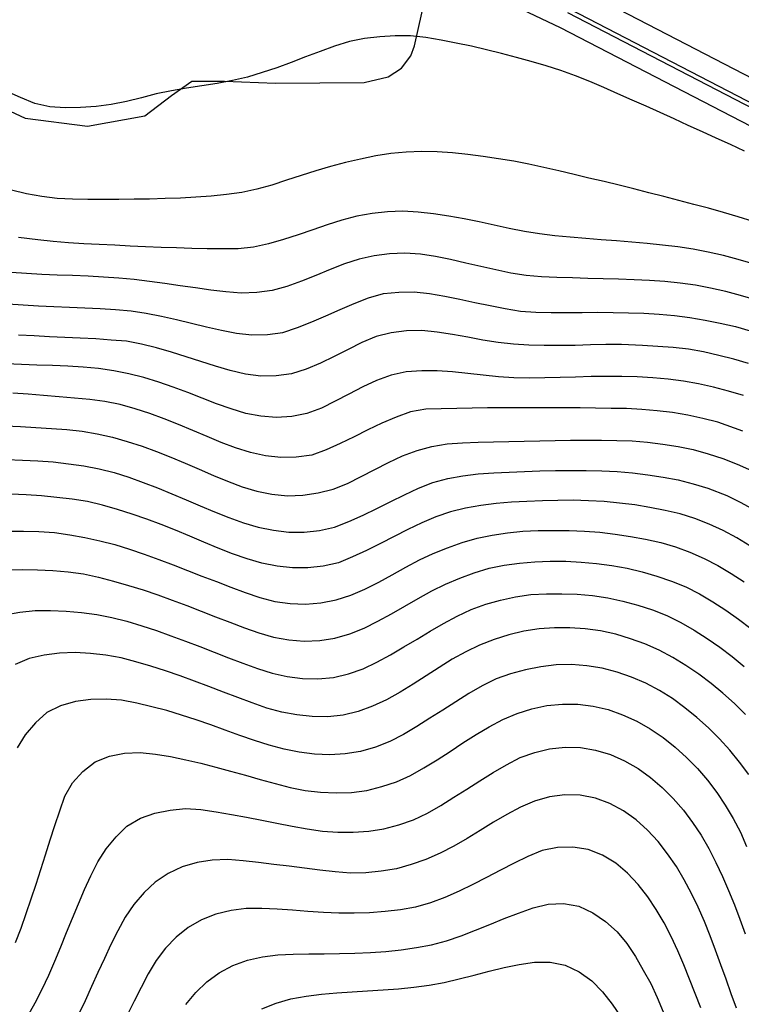
# Model space of a CAD drawing. Units: millimetres. Extents: x 197464 to 204533, y 496755 to 502633.
# Drawn here: x 199505 to 199635, y 498360 to 498538 of the extents above; entities that cross this region are included whole.
import ezdxf

# ---------------------------------------------------------------- set-up
doc = ezdxf.new("R2010")
doc.units = ezdxf.units.MM
for name, color, linetype, true_color in [('2211', 7, 'Continuous', 0xffffff), ('2212', 7, 'Continuous', 0xffffff), ('3117', 7, 'Continuous', 0xffffff), ('5111', 7, 'Continuous', 0xffffff), ('7111', 7, 'Continuous', 0xffffff), ('7114', 7, 'Continuous', 0xffffff)]:
    doc.layers.add(name, color=color, linetype=linetype, true_color=true_color)

msp = doc.modelspace()

# ---------------------------------------------------------------- linework, layer by layer
at = {"layer": '2211', "color": 8}
msp.add_lwpolyline([(198713.994645, 498863.230008), (198717.676427, 498862.029898), (198724.148356, 498861.611177), (198730.117645, 498861.611079), (198739.175641, 498861.849253), (198743.921354, 498861.42853), (198751.777484, 498860.119325), (198767.654064, 498856.434196), (198791.109216, 498848.825335), (198860.737599, 498823.490904), (198950.102527, 498794.111102), (198987.969827, 498781.490639), (199035.462971, 498769.386277), (199092.341327, 498759.498279), (199150.844479, 498750.723684), (199226.528026, 498730.887174), (199275.927695, 498710.957587), (199435.503526, 498622.730409), (199541.844741, 498569.169158), (199604.339065, 498539.529422), (199673.386933, 498503.771375), (199677.227711, 498501.289446), (199691.094888, 498489.078036)], dxfattribs=at)
at = {"layer": '2212', "color": 8}
msp.add_lwpolyline([(199691.02612, 498488.056575), (199690.814086, 498493.00973), (199687.569534, 498497.704914), (199680.069875, 498504.309099), (199675.720179, 498507.119893), (199606.384196, 498543.027147), (199543.864649, 498572.678846), (199437.661112, 498626.170753), (199277.904694, 498714.497775), (199227.932642, 498734.658282), (199151.686049, 498754.642364), (199092.976262, 498763.447951), (199036.343825, 498773.293198), (198989.210068, 498785.305965)], dxfattribs=at)
at = {"layer": '3117', "color": 8}
for points in [[(199540.197425, 498565.799662), (199602.672664, 498536.168977), (199671.502533, 498500.523826), (199674.958243, 498498.29073), (199688.506013, 498486.360589), (199717.532974, 498448.99352), (199741.562455, 498426.010199), (199767.955525, 498406.317357), (199783.676452, 498392.416951), (199789.195525, 498387.537001), (199789.557711, 498387.216757), (199792.990131, 498385.088445), (199801.142282, 498381.047296), (199810.22748, 498377.495288), (199828.77786, 498371.119594), (199866.693525, 498352.164994), (199896.72138, 498334.87023), (199931.182061, 498315.283316)], [(199604.00567, 498538.8571), (199673.009922, 498503.12164), (199676.77366, 498500.689495), (199690.701356, 498488.424793), (199719.766459, 498451.008623), (199743.503526, 498428.304985), (199769.849423, 498408.64734), (199785.663664, 498394.664426), (199791.182736, 498389.784476), (199791.354586, 498389.632527), (199794.450099, 498387.713119), (199802.357017, 498383.793536), (199811.261678, 498380.312111), (199829.941251, 498373.892014), (199868.114142, 498354.808823), (199898.21126, 498337.474166), (199931.182118, 498318.734044)]]:
    msp.add_lwpolyline(points, dxfattribs=at)
at = {"layer": '5111', "color": 0}
msp.add_lwpolyline([(199336.544246, 498548.199513), (199368.485997, 498536.842761), (199385.859922, 498530.900181), (199403.691106, 498527.700178), (199423.808417, 498529.528264), (199458.459781, 498533.741442), (199475.376179, 498532.63819), (199483.466588, 498530.432109), (199490.085994, 498527.123079), (199505.899057, 498519.76964), (199517.213554, 498518.330283), (199527.561379, 498520.177476), (199532.365769, 498523.872144), (199536.061448, 498526.458408), (199541.97447, 498526.458311), (199551.213566, 498526.088678), (199567.207567, 498526.191357), (199571.570165, 498527.266686), (199573.996085, 498528.826502), (199575.684808, 498531.059034), (199576.326568, 498532.823348), (199579.548049, 498547.136493)], dxfattribs=at)
at = {"layer": '7111', "color": 0}
for points, elevation in [([(199635.982807, 498513.828384), (199633.452804, 498514.988436), (199630.912802, 498516.158488), (199628.382799, 498517.308539), (199625.842797, 498518.468591), (199623.292794, 498519.618643), (199620.752791, 498520.768695), (199618.212788, 498521.908746), (199615.662785, 498523.048798), (199613.112782, 498524.17885), (199610.562779, 498525.308902), (199608.012775, 498526.418953), (199605.42277, 498527.449005), (199602.782762, 498528.369056), (199600.122754, 498529.219107), (199597.432744, 498530.009158), (199594.742733, 498530.759209), (199592.052722, 498531.479259), (199589.34271, 498532.14931), (199586.622697, 498532.75936), (199583.882683, 498533.33941), (199581.142668, 498533.86946), (199578.402653, 498534.379509), (199575.622634, 498534.669557), (199572.83261, 498534.669603), (199570.052583, 498534.489647), (199567.272554, 498534.16969), (199564.542522, 498533.619731), (199561.882485, 498532.779767), (199559.252447, 498531.829802), (199556.632409, 498530.849837), (199554.02237, 498529.849871), (199551.402332, 498528.889906), (199548.762295, 498527.999942), (199546.092259, 498527.209979), (199543.382225, 498526.570018), (199540.642193, 498526.060059), (199537.882163, 498525.630101), (199535.112132, 498525.210143), (199532.362101, 498524.740184), (199529.632068, 498524.160224), (199526.922033, 498523.460262), (199524.221999, 498522.780301), (199521.491966, 498522.220341), (199518.721937, 498521.860384), (199515.93191, 498521.670428), (199513.141885, 498521.620473), (199510.341865, 498521.820521), (199507.641852, 498522.450571), (199505.041847, 498523.480623), (199502.501844, 498524.650675)], 40), ([(199637.55261, 498501.068249), (199634.892601, 498501.9183), (199632.212592, 498502.718351), (199629.522581, 498503.468402), (199626.83257, 498504.188452), (199624.132559, 498504.898503), (199621.432547, 498505.598553), (199618.732535, 498506.288603), (199616.022523, 498506.968654), (199613.312511, 498507.628704), (199610.602499, 498508.288754), (199607.882486, 498508.938805), (199605.172474, 498509.578855), (199602.452461, 498510.218905), (199599.732448, 498510.848955), (199597.012435, 498511.449005), (199594.27242, 498511.969055), (199591.512404, 498512.429104), (199588.752387, 498512.829153), (199585.992369, 498513.199202), (199583.21235, 498513.48925), (199580.43233, 498513.689298), (199577.642307, 498513.739344), (199574.842281, 498513.649389), (199572.072254, 498513.399433), (199569.312223, 498512.949474), (199566.58219, 498512.369514), (199563.862156, 498511.729553), (199561.162121, 498511.029592), (199558.482086, 498510.259629), (199555.832049, 498509.409666), (199553.172012, 498508.529702), (199550.521975, 498507.679738), (199547.83194, 498506.919776), (199545.101907, 498506.349816), (199542.331877, 498505.979858), (199539.561849, 498505.689901), (199536.781821, 498505.459945), (199533.991795, 498505.30999), (199531.20177, 498505.220035), (199528.411745, 498505.15008), (199525.62172, 498505.110126), (199522.831696, 498505.090172), (199520.041672, 498505.080217), (199517.251648, 498505.090263), (199514.461625, 498505.11031), (199511.671603, 498505.230356), (199508.901585, 498505.600405), (199506.15157, 498506.100455), (199503.431558, 498506.760505)], 45), ([(199637.992381, 498486.93812), (199635.312371, 498487.718171), (199632.61236, 498488.428221), (199629.882347, 498489.048272), (199627.142332, 498489.548321), (199624.382314, 498489.92837), (199621.602295, 498490.218418), (199618.812275, 498490.428466), (199616.032253, 498490.568513), (199613.242231, 498490.678559), (199610.452209, 498490.748606), (199607.662186, 498490.808652), (199604.872163, 498490.878699), (199602.082141, 498490.958746), (199599.292119, 498491.078792), (199596.512099, 498491.30884), (199593.762083, 498491.758889), (199591.032069, 498492.328939), (199588.302055, 498492.938989), (199585.582043, 498493.57904), (199582.86203, 498494.18909), (199580.132016, 498494.75914), (199577.382, 498495.209189), (199574.591978, 498495.349236), (199571.801952, 498495.239281), (199569.031923, 498494.889323), (199566.311889, 498494.269363), (199563.651853, 498493.419399), (199561.051814, 498492.409433), (199558.471774, 498491.339467), (199555.881735, 498490.2795), (199553.261697, 498489.329535), (199550.561662, 498488.629573), (199547.801632, 498488.219615), (199545.001606, 498488.119661), (199542.221586, 498488.349708), (199539.461568, 498488.689757), (199536.691551, 498489.069806), (199533.931534, 498489.469854), (199531.161517, 498489.869903), (199528.401499, 498490.249952), (199525.631481, 498490.580001), (199522.851462, 498490.850049), (199520.071441, 498491.040096), (199517.28142, 498491.190143), (199514.491398, 498491.30019), (199511.701375, 498491.400237), (199508.911353, 498491.510284), (199506.131332, 498491.660331), (199503.351311, 498491.850378)], 55), ([(199502.751214, 498486.21034), (199505.531234, 498486.000292), (199508.321255, 498485.840245), (199511.111277, 498485.710198), (199513.901299, 498485.600151), (199516.691321, 498485.490104), (199519.481343, 498485.360057), (199522.271363, 498485.180009), (199525.051383, 498484.929961), (199527.8114, 498484.509912), (199530.551414, 498483.969863), (199533.271428, 498483.369813), (199535.98144, 498482.709762), (199538.701452, 498482.049712), (199541.421465, 498481.419662), (199544.15148, 498480.879612), (199546.931499, 498480.589564), (199549.721523, 498480.649519), (199552.501554, 498481.039476), (199555.14159, 498481.89944), (199557.73163, 498482.949407), (199560.29167, 498484.059374), (199562.85171, 498485.189342), (199565.42175, 498486.289309), (199568.021789, 498487.299275), (199570.701825, 498488.049237), (199573.491853, 498488.329193), (199576.281878, 498488.369148), (199579.061897, 498488.0791), (199581.801912, 498487.58905), (199584.531926, 498487.029001), (199587.26194, 498486.448951), (199590.001954, 498485.868901), (199592.741968, 498485.338851), (199595.491985, 498484.898802), (199598.282005, 498484.688754), (199601.062028, 498484.628708), (199603.852052, 498484.628662), (199606.642076, 498484.648616), (199609.4421, 498484.66857), (199612.232124, 498484.658524), (199615.022147, 498484.598478), (199617.812169, 498484.508431), (199620.60219, 498484.348384), (199623.37221, 498484.098336), (199626.132227, 498483.718287), (199628.892243, 498483.248238), (199631.632257, 498482.698188), (199634.352271, 498482.098138), (199637.042281, 498481.328087)], 60), ([(199636.742181, 498475.408041), (199634.072171, 498476.208092), (199631.352159, 498476.878143), (199628.622146, 498477.518193), (199625.882131, 498478.008242), (199623.102112, 498478.308291), (199620.322091, 498478.498338), (199617.53207, 498478.648385), (199613.742041, 498478.848449), (199610.952017, 498478.818495), (199608.151992, 498478.758541), (199605.361967, 498478.688586), (199602.571942, 498478.638631), (199599.781918, 498478.638677), (199596.991896, 498478.708724), (199594.221875, 498478.898771), (199591.451857, 498479.22882), (199588.69184, 498479.658869), (199585.941825, 498480.148918), (199583.191809, 498480.628968), (199580.431793, 498481.059017), (199577.661774, 498481.369065), (199574.86175, 498481.339111), (199572.09172, 498480.979153), (199569.381685, 498480.269192), (199566.821646, 498479.189225), (199564.311604, 498477.959255), (199561.821562, 498476.689285), (199559.31152, 498475.479316), (199556.73148, 498474.399349), (199554.061444, 498473.569386), (199551.301414, 498473.159428), (199548.511389, 498473.139474), (199545.731371, 498473.469522), (199543.011359, 498474.119573), (199540.341349, 498474.909624), (199537.68134, 498475.749675), (199535.021331, 498476.609726), (199532.361322, 498477.449777), (199529.681312, 498478.229828), (199526.971301, 498478.929878), (199524.231285, 498479.419928), (199521.451266, 498479.659975), (199518.671245, 498479.850023), (199515.881224, 498480.00007), (199513.091202, 498480.130117), (199510.30118, 498480.250164), (199507.511158, 498480.390211), (199504.721137, 498480.550258)], 65), ([(199635.812078, 498469.618007), (199633.132068, 498470.418058), (199630.432056, 498471.118108), (199627.702043, 498471.728158), (199624.952028, 498472.218208), (199622.19201, 498472.568256), (199619.41199, 498472.828304), (199616.621969, 498472.988352), (199613.831947, 498473.078398), (199611.041923, 498473.078444), (199608.251898, 498473.03849), (199605.461873, 498472.958535), (199602.671848, 498472.87858), (199599.871823, 498472.808626), (199597.091799, 498472.788671), (199594.301776, 498472.828718), (199591.521755, 498472.998765), (199588.741736, 498473.288813), (199585.971718, 498473.628862), (199583.191699, 498473.92891), (199580.411678, 498474.098957), (199577.621654, 498474.089003), (199574.831627, 498473.929047), (199572.121594, 498473.289087), (199569.481556, 498472.359122), (199566.951515, 498471.179153), (199564.471472, 498469.889183), (199562.00143, 498468.579213), (199559.501388, 498467.359243), (199556.88135, 498466.389278), (199554.141317, 498465.829318), (199551.351291, 498465.669363), (199548.56127, 498465.879411), (199545.821256, 498466.39946), (199543.141246, 498467.199511), (199540.521239, 498468.139562), (199537.911233, 498469.139614), (199535.311228, 498470.159665), (199532.691222, 498471.149717), (199530.061214, 498472.059768), (199527.401205, 498472.869819), (199524.681193, 498473.54987), (199521.941178, 498474.099919), (199519.181161, 498474.489968), (199516.401141, 498474.740016), (199513.621121, 498474.920063), (199510.831099, 498475.04011), (199508.041077, 498475.140157), (199505.251054, 498475.230204), (199502.461032, 498475.340251)], 70), ([(199502.290846, 498464.150157), (199505.080868, 498464.00011), (199507.860889, 498463.840063), (199510.65091, 498463.670015), (199513.44093, 498463.459968), (199516.220949, 498463.149919), (199518.960965, 498462.68987), (199521.680978, 498462.06982), (199524.370989, 498461.319769), (199527.040997, 498460.469718), (199529.661004, 498459.519667), (199532.25101, 498458.499615), (199534.821014, 498457.409564), (199537.381017, 498456.299512), (199539.951021, 498455.18946), (199542.531025, 498454.119409), (199545.141031, 498453.139357), (199547.821041, 498452.349306), (199550.551055, 498451.769256), (199553.331074, 498451.469208), (199556.1111, 498451.609163), (199558.881131, 498452.039122), (199561.591165, 498452.699083), (199564.181204, 498453.739049), (199566.681246, 498454.969018), (199569.161288, 498456.268989), (199571.64133, 498457.538959), (199574.171371, 498458.718927), (199576.79141, 498459.688893), (199579.481445, 498460.418855), (199582.241476, 498460.908813), (199585.021503, 498461.068769), (199587.811528, 498461.168724), (199590.601554, 498461.258679), (199593.391579, 498461.328634), (199596.181604, 498461.398588), (199598.971628, 498461.458543), (199601.761653, 498461.498497), (199604.551677, 498461.528452), (199607.341701, 498461.548406), (199610.131725, 498461.53836), (199612.921749, 498461.518314), (199615.701771, 498461.428267), (199618.491791, 498461.188219), (199621.261809, 498460.82817), (199624.021825, 498460.408121), (199626.751839, 498459.848072), (199629.45185, 498459.108021), (199632.091858, 498458.22797), (199634.701864, 498457.207918), (199637.251867, 498456.077866)], 80), ([(199502.620749, 498458.050099), (199505.410771, 498457.940052), (199508.200793, 498457.810005), (199510.990813, 498457.609958), (199513.760832, 498457.299909), (199516.520848, 498456.87986), (199519.270864, 498456.369811), (199521.990876, 498455.71976), (199524.640885, 498454.869709), (199527.260892, 498453.919658), (199529.850897, 498452.909607), (199532.440902, 498451.849555), (199535.020906, 498450.769503), (199537.59091, 498449.689452), (199540.170915, 498448.6194), (199542.77092, 498447.589348), (199545.390926, 498446.629297), (199548.070937, 498445.849246), (199550.80095, 498445.259196), (199553.570968, 498444.919148), (199556.360992, 498444.899102), (199559.141021, 498445.209058), (199561.861054, 498445.849019), (199564.471093, 498446.828985), (199567.011134, 498447.988953), (199569.521175, 498449.198922), (199572.031217, 498450.448891), (199574.541259, 498451.668861), (199577.061299, 498452.848829), (199579.641339, 498453.908796), (199582.351374, 498454.608757), (199585.091405, 498455.118717), (199587.861435, 498455.458674), (199590.651461, 498455.62863), (199593.431487, 498455.768585), (199596.221513, 498455.88854), (199599.011539, 498455.978495), (199601.801564, 498456.04845), (199604.591588, 498456.078404), (199607.381612, 498456.078358), (199610.181635, 498456.018311), (199612.961656, 498455.868264), (199615.741676, 498455.628217), (199618.511694, 498455.288168), (199621.271711, 498454.878119), (199624.021726, 498454.38807), (199626.721738, 498453.678019), (199629.391747, 498452.877968), (199632.841755, 498451.5679), (199635.331756, 498450.307848), (199637.771754, 498448.967797)], 85), ([(199637.00164, 498442.417753), (199634.631644, 498443.877805), (199632.171644, 498445.187856), (199629.631642, 498446.357908), (199627.041637, 498447.40796), (199624.371628, 498448.218011), (199621.651614, 498448.828061), (199618.9116, 498449.368111), (199616.151584, 498449.82816), (199613.391566, 498450.188208), (199610.611547, 498450.448256), (199607.821526, 498450.608304), (199605.031503, 498450.67835), (199602.241479, 498450.668396), (199599.451454, 498450.608442), (199596.661428, 498450.488486), (199593.871402, 498450.318531), (199591.091374, 498450.098575), (199588.321345, 498449.758617), (199585.571313, 498449.248658), (199582.861279, 498448.598697), (199580.211242, 498447.708733), (199577.651201, 498446.588766), (199575.14116, 498445.378797), (199572.641118, 498444.128827), (199570.151076, 498442.858857), (199567.651034, 498441.628888), (199565.120993, 498440.438919), (199562.550954, 498439.398952), (199559.81092, 498438.768992), (199557.040891, 498438.449035), (199554.250868, 498438.449081), (199551.480849, 498438.769129), (199548.740835, 498439.339179), (199546.050824, 498440.08923), (199543.420817, 498441.009281), (199540.820812, 498442.039333), (199538.240807, 498443.099384), (199535.670803, 498444.179436), (199533.090799, 498445.249488), (199530.500793, 498446.279539), (199527.890787, 498447.25959), (199525.240779, 498448.159642), (199522.58077, 498448.989693), (199519.90076, 498449.769744), (199517.190748, 498450.449794), (199514.440732, 498450.899843), (199511.660714, 498451.209892), (199508.880694, 498451.48994), (199506.100674, 498451.679987), (199503.310651, 498451.770034)], 90), ([(199502.830538, 498445.119985), (199505.620561, 498445.089938), (199508.410584, 498445.009892), (199511.200605, 498444.839844), (199513.960622, 498444.439795), (199516.700637, 498443.929746), (199519.440651, 498443.359696), (199522.150663, 498442.679646), (199524.800672, 498441.839595), (199527.440679, 498440.929543), (199530.060686, 498439.969492), (199532.670692, 498438.989441), (199535.280698, 498437.989389), (199537.880703, 498436.979338), (199540.490709, 498435.979286), (199543.100715, 498434.989235), (199545.720722, 498434.029183), (199548.350729, 498433.109132), (199551.05074, 498432.389081), (199553.820758, 498432.019033), (199556.61078, 498431.898986), (199559.390807, 498432.118942), (199562.13084, 498432.678901), (199564.790876, 498433.518865), (199567.360917, 498434.618832), (199569.860958, 498435.858802), (199572.311001, 498437.208773), (199574.741045, 498438.578745), (199577.201087, 498439.888715), (199579.721128, 498441.068684), (199582.321168, 498442.10865), (199584.961205, 498443.018615), (199587.631241, 498443.808578), (199590.361274, 498444.378537), (199593.131304, 498444.778495), (199595.911333, 498445.078452), (199598.701359, 498445.208407), (199601.491383, 498445.228362), (199604.281406, 498445.208316), (199607.071429, 498445.118269), (199609.851449, 498444.898221), (199612.621467, 498444.568173), (199615.381484, 498444.138124), (199618.131499, 498443.648074), (199620.851512, 498443.048024), (199623.531522, 498442.237973), (199626.141528, 498441.277922), (199628.701532, 498440.14787), (199631.181532, 498438.867818), (199633.591529, 498437.457766), (199635.921524, 498435.937715)], 95), ([(199502.210283, 498429.959864), (199504.950315, 498430.479824), (199507.730344, 498430.77978), (199510.520367, 498430.749734), (199513.310389, 498430.629687), (199516.100409, 498430.399639), (199518.860426, 498430.019591), (199521.590441, 498429.479541), (199524.300453, 498428.799491), (199526.990463, 498428.00944), (199529.640471, 498427.129388), (199532.260478, 498426.199337), (199534.880484, 498425.219286), (199537.48049, 498424.219234), (199540.090496, 498423.209183), (199542.690501, 498422.199131), (199545.300507, 498421.20908), (199547.920514, 498420.259028), (199550.580523, 498419.408977), (199553.310537, 498418.828927), (199556.080554, 498418.458879), (199558.870577, 498418.388832), (199561.650605, 498418.668789), (199564.370638, 498419.278749), (199567.020676, 498420.188713), (199569.530718, 498421.408683), (199571.960761, 498422.758654), (199574.380805, 498424.168627), (199576.780849, 498425.598599), (199579.180892, 498427.018572), (199581.590936, 498428.418544), (199584.040979, 498429.758516), (199586.58102, 498430.918484), (199589.201058, 498431.878449), (199591.891094, 498432.638411), (199594.621127, 498433.228371), (199597.381157, 498433.63833), (199600.171183, 498433.748285), (199602.961207, 498433.768239), (199605.761229, 498433.688192), (199608.541249, 498433.458144), (199611.291266, 498433.038095), (199614.021279, 498432.438045), (199616.731291, 498431.717994), (199619.3913, 498430.887944), (199621.991305, 498429.847892), (199624.481306, 498428.60784), (199626.901303, 498427.207788), (199629.261299, 498425.707737), (199631.541292, 498424.107685), (199633.761283, 498422.407634), (199635.921272, 498420.637583)], 105), ([(199636.171132, 498411.967505), (199634.171147, 498413.917554), (199632.09116, 498415.777604), (199629.951171, 498417.567655), (199627.721179, 498419.247706), (199625.411185, 498420.807758), (199623.021189, 498422.25781), (199620.551189, 498423.567861), (199618.001186, 498424.697913), (199615.371179, 498425.647965), (199612.71117, 498426.468015), (199609.971156, 498427.048066), (199607.211139, 498427.418114), (199604.421118, 498427.598162), (199601.631094, 498427.618208), (199598.851067, 498427.428252), (199596.091037, 498427.008294), (199593.381003, 498426.338333), (199590.710966, 498425.488369), (199588.110927, 498424.488403), (199585.590886, 498423.298435), (199583.150843, 498421.928463), (199580.780798, 498420.468489), (199578.430753, 498418.948515), (199576.090708, 498417.43854), (199573.710664, 498415.978567), (199571.270621, 498414.618596), (199568.75058, 498413.428627), (199566.110542, 498412.498662), (199563.400508, 498411.848701), (199560.620479, 498411.548744), (199557.830456, 498411.55879), (199555.050437, 498411.868839), (199552.310422, 498412.388888), (199549.610411, 498413.118939), (199546.980403, 498414.02899), (199544.360397, 498414.999042), (199541.760391, 498416.009093), (199539.150386, 498417.009145), (199536.55038, 498417.999196), (199533.920373, 498418.949248), (199531.280365, 498419.849299), (199528.620356, 498420.68935), (199525.940346, 498421.479401), (199523.250335, 498422.199451), (199520.50032, 498422.699501), (199517.720301, 498422.999549), (199514.930279, 498423.139596), (199512.140254, 498423.039641), (199509.370225, 498422.699684), (199506.640191, 498422.069723), (199504.090151, 498420.969756)], 110), ([(199636.770958, 498401.087401), (199635.10098, 498403.327448), (199633.331001, 498405.487496), (199631.471019, 498407.567544), (199629.501035, 498409.537593), (199627.411047, 498411.397644), (199625.231058, 498413.147695), (199623.001066, 498414.817746), (199620.63107, 498416.307798), (199618.171071, 498417.607849), (199615.601067, 498418.717901), (199612.961059, 498419.607952), (199610.251047, 498420.298003), (199607.501031, 498420.758052), (199604.711011, 498420.9681), (199601.920987, 498420.928145), (199599.160957, 498420.538187), (199596.410924, 498420.018228), (199593.71089, 498419.328267), (199591.080852, 498418.378302), (199588.58081, 498417.148332), (199586.170766, 498415.72836), (199583.800722, 498414.258386), (199581.450677, 498412.758412), (199579.090632, 498411.258438), (199576.720588, 498409.778464), (199574.330544, 498408.348491), (199571.860501, 498407.058521), (199569.250462, 498406.038555), (199566.560427, 498405.288593), (199563.810396, 498404.818634), (199561.020369, 498404.668679), (199558.230347, 498404.788726), (199555.46033, 498405.158774), (199552.730316, 498405.708824), (199550.020304, 498406.408875), (199547.360295, 498407.248926), (199544.730288, 498408.168977), (199542.100281, 498409.109028), (199539.480274, 498410.06908), (199536.850267, 498410.989131), (199534.200259, 498411.859182), (199531.520249, 498412.649233), (199528.820237, 498413.359283), (199526.100224, 498413.989334), (199523.36021, 498414.519383), (199520.58019, 498414.739431), (199517.790165, 498414.669476), (199515.020134, 498414.279518), (199512.320099, 498413.539556), (199509.810057, 498412.309587), (199507.760009, 498410.439605), (199505.939958, 498408.279616), (199504.459907, 498405.93962)], 115), ([(199504.139325, 498370.749323), (199505.159376, 498373.339328), (199506.109428, 498375.969335), (199507.009479, 498378.609343), (199507.87953, 498381.259352), (199508.719581, 498383.929361), (199509.559632, 498386.58937), (199510.409683, 498389.259379), (199511.269734, 498391.909388), (199512.159785, 498394.549396), (199513.099836, 498397.169403), (199514.449888, 498399.609402), (199516.349938, 498401.669388), (199518.549986, 498403.409367), (199521.140024, 498404.419333), (199523.890057, 498404.959292), (199526.690083, 498405.069247), (199529.470102, 498404.789199), (199532.220118, 498404.32915), (199534.960132, 498403.7691), (199537.680145, 498403.13905), (199540.380156, 498402.448999), (199543.070167, 498401.718949), (199545.760178, 498400.958898), (199548.440188, 498400.198847), (199551.140199, 498399.458796), (199553.840211, 498398.768746), (199556.580226, 498398.238696), (199559.350244, 498397.908648), (199562.140266, 498397.778601), (199564.930291, 498397.858556), (199567.700321, 498398.238513), (199570.410355, 498398.938475), (199573.080392, 498399.798438), (199575.610433, 498400.938406), (199578.030476, 498402.298378), (199580.41052, 498403.768352), (199582.750565, 498405.288326), (199585.09061, 498406.818301), (199587.450655, 498408.318275), (199589.850699, 498409.748248), (199592.330742, 498411.048218), (199594.890782, 498412.138185), (199597.560819, 498412.988149), (199600.280851, 498413.558109), (199603.07088, 498413.838065), (199605.860903, 498413.798019), (199608.630921, 498413.467971), (199611.350934, 498412.837921), (199613.970941, 498411.877869), (199616.520943, 498410.717817), (199618.960942, 498409.367765), (199621.280936, 498407.807714), (199623.470926, 498406.067663), (199625.520913, 498404.187613), (199627.480896, 498402.187563), (199629.310878, 498400.087515), (199631.000855, 498397.857468), (199632.54083, 498395.527423), (199633.970803, 498393.127379), (199635.260773, 498390.647336), (199636.34074, 498388.087296)], 120), ([(199634.540243, 498358.827074), (199633.610278, 498361.457112), (199632.680314, 498364.09715), (199631.740349, 498366.717188), (199630.770384, 498369.337227), (199629.780418, 498371.947265), (199628.750452, 498374.527304), (199627.640485, 498377.087345), (199626.420516, 498379.607387), (199625.100545, 498382.077429), (199623.680572, 498384.477474), (199622.110597, 498386.787519), (199620.370618, 498388.977567), (199618.490636, 498391.037615), (199616.390649, 498392.887666), (199614.110656, 498394.507717), (199611.660657, 498395.847769), (199609.030651, 498396.827821), (199606.290636, 498397.367871), (199603.500613, 498397.437917), (199600.730583, 498397.047959), (199598.050548, 498396.277997), (199595.480508, 498395.17803), (199593.010465, 498393.878059), (199590.600421, 498392.458087), (199588.220377, 498390.988113), (199585.840332, 498389.52814), (199583.430289, 498388.128167), (199580.960246, 498386.848197), (199578.380206, 498385.75823), (199575.740169, 498384.838266), (199573.070133, 498384.048303), (199570.310102, 498383.598344), (199567.530074, 498383.348388), (199564.730049, 498383.278433), (199561.960029, 498383.508481), (199559.18001, 498383.808529), (199556.409992, 498384.148578), (199553.639974, 498384.508627), (199550.869957, 498384.858675), (199548.099938, 498385.198724), (199545.32992, 498385.488772), (199542.549899, 498385.708819), (199539.749874, 498385.608865), (199536.989843, 498385.188906), (199534.289808, 498384.428944), (199531.779766, 498383.218975), (199529.439721, 498381.649), (199527.429672, 498379.739017), (199525.589621, 498377.609029), (199524.009569, 498375.289035), (199522.689518, 498372.849036), (199521.429466, 498370.359035), (199520.239415, 498367.849033), (199519.069363, 498365.30903), (199517.919311, 498362.759027), (199516.759259, 498360.209024), (199515.579208, 498357.679022)], 130), ([(199628.090189, 498358.897181), (199627.090224, 498361.50722), (199626.080258, 498364.107259), (199625.030291, 498366.687298), (199623.930324, 498369.247338), (199622.740356, 498371.78738), (199621.450385, 498374.267422), (199620.050413, 498376.687466), (199618.520438, 498379.007511), (199616.78046, 498381.207559), (199614.850477, 498383.247608), (199612.760489, 498385.067658), (199610.340492, 498386.517711), (199607.740486, 498387.517762), (199604.96047, 498387.957812), (199602.170445, 498387.897857), (199599.410412, 498387.337898), (199596.850373, 498386.267931), (199594.340331, 498385.067962), (199591.850289, 498383.807992), (199589.370247, 498382.508021), (199586.880205, 498381.228051), (199584.380163, 498379.998082), (199581.820122, 498378.868114), (199579.200084, 498377.918149), (199576.510049, 498377.138187), (199573.770016, 498376.608227), (199570.999988, 498376.31827), (199568.209961, 498376.108314), (199565.419935, 498376.00836), (199562.629912, 498376.028406), (199559.84989, 498376.148452), (199557.059869, 498376.3485), (199554.279849, 498376.568548), (199551.489829, 498376.758595), (199548.709807, 498376.888642), (199545.909782, 498376.848688), (199543.149753, 498376.50873), (199540.409719, 498375.86877), (199537.82968, 498374.838804), (199535.379636, 498373.448832), (199533.209589, 498371.708853), (199531.269539, 498369.688867), (199529.579488, 498367.448876), (199528.179437, 498365.048878), (199526.869385, 498362.588878), (199525.609333, 498360.098878), (199524.369281, 498357.598877)], 135), ([(199534.939404, 498359.538719), (199536.749454, 498361.688708), (199538.749504, 498363.638692), (199541.00955, 498365.268669), (199543.489593, 498366.588639), (199546.109631, 498367.538604), (199548.839664, 498368.128565), (199551.609694, 498368.498522), (199554.399719, 498368.618477), (199557.189744, 498368.668432), (199559.979768, 498368.698386), (199562.769793, 498368.71834), (199565.559817, 498368.778295), (199568.339843, 498368.89825), (199571.12987, 498369.108206), (199573.899899, 498369.428163), (199576.66993, 498369.838121), (199579.409961, 498370.31808), (199582.109996, 498371.028042), (199584.760033, 498371.928006), (199587.370072, 498372.927972), (199589.960112, 498373.977938), (199592.550151, 498375.037905), (199595.15019, 498376.057871), (199597.770228, 498376.987836), (199600.470262, 498377.677797), (199603.280288, 498377.777752), (199606.040304, 498377.297702), (199608.550305, 498376.09765), (199610.860299, 498374.497599), (199612.970286, 498372.637548), (199614.750266, 498370.5175), (199616.280241, 498368.187455), (199617.680213, 498365.747411), (199619.050184, 498363.307368), (199620.230153, 498360.777326), (199621.280119, 498358.187287)], 140), ([(199548.689508, 498358.748486), (199551.309547, 498359.728452), (199553.979582, 498360.518414), (199556.719614, 498361.038374), (199559.499644, 498361.368331), (199562.279672, 498361.618287), (199565.069698, 498361.808243), (199567.849725, 498361.988199), (199570.639752, 498362.168154), (199573.429779, 498362.37811), (199576.199808, 498362.658067), (199578.959837, 498363.018025), (199581.699869, 498363.517984), (199584.419902, 498364.147945), (199587.119937, 498364.827906), (199589.829971, 498365.537868), (199592.540005, 498366.197829), (199595.280038, 498366.777789), (199598.050069, 498367.177746), (199600.850092, 498367.1477), (199603.590107, 498366.61765), (199606.120109, 498365.447599), (199608.420102, 498363.807547), (199610.340085, 498361.817498), (199612.050064, 498359.597451), (199613.660039, 498357.297405)], 145)]:
    msp.add_lwpolyline(points, dxfattribs=dict(at, elevation=elevation))
at = {"layer": '7114', "color": 0}
for points, elevation in [([(199637.572485, 498493.448183), (199634.892475, 498494.238234), (199632.182463, 498494.938284), (199629.46245, 498495.558334), (199626.722435, 498496.068384), (199623.962419, 498496.478433), (199621.1924, 498496.818481), (199618.412381, 498497.10853), (199615.642362, 498497.368578), (199612.852342, 498497.588625), (199610.072321, 498497.788673), (199607.282301, 498497.998721), (199604.502281, 498498.228768), (199601.732262, 498498.498816), (199598.962244, 498498.828865), (199596.212227, 498499.258914), (199593.472213, 498499.798963), (199590.742199, 498500.399013), (199588.022186, 498501.009063), (199585.282172, 498501.579113), (199582.542156, 498502.059163), (199579.772139, 498502.459212), (199576.992121, 498502.76926), (199574.2121, 498502.949307), (199571.422075, 498502.859353), (199568.652046, 498502.549396), (199565.902014, 498502.069437), (199563.211979, 498501.319474), (199560.551942, 498500.459511), (199557.911905, 498499.559547), (199555.261867, 498498.659582), (199552.611831, 498497.809619), (199549.921795, 498497.059657), (199547.191762, 498496.449696), (199544.411733, 498496.139739), (199541.631709, 498496.129785), (199538.841686, 498496.159831), (199536.051663, 498496.219878), (199533.27164, 498496.299924), (199530.481618, 498496.399971), (199527.691596, 498496.510018), (199524.901575, 498496.640065), (199522.101553, 498496.780112), (199519.321531, 498496.920159), (199516.53151, 498497.070206), (199513.741489, 498497.220253), (199510.961469, 498497.440301), (199508.19145, 498497.77035), (199504.701427, 498498.190411)], 50), ([(199635.691971, 498463.197953), (199631.181959, 498464.788041), (199628.461946, 498465.438092), (199625.751933, 498466.078142), (199623.001917, 498466.538191), (199620.231899, 498466.868239), (199617.441879, 498467.108287), (199614.661858, 498467.248334), (199611.871835, 498467.298381), (199609.081812, 498467.338427), (199606.291788, 498467.368473), (199603.491765, 498467.388519), (199600.701741, 498467.408566), (199597.911717, 498467.408611), (199595.111693, 498467.408658), (199592.321669, 498467.388703), (199589.531645, 498467.368749), (199586.741621, 498467.328795), (199583.961596, 498467.27884), (199581.171571, 498467.208885), (199578.391546, 498467.12893), (199575.621515, 498466.658972), (199572.991477, 498465.729007), (199570.441437, 498464.609039), (199567.911395, 498463.399071), (199565.401353, 498462.169101), (199562.881312, 498460.959133), (199560.341271, 498459.819165), (199557.731233, 498458.859199), (199554.951203, 498458.459242), (199552.161178, 498458.419287), (199549.38116, 498458.739336), (199546.651146, 498459.319386), (199543.981137, 498460.139437), (199541.381131, 498461.139488), (199538.801127, 498462.20954), (199536.231123, 498463.299591), (199533.651118, 498464.379643), (199531.061113, 498465.409695), (199528.441106, 498466.359746), (199525.781098, 498467.219797), (199523.081087, 498467.979848), (199520.341073, 498468.549898), (199517.581055, 498468.879946), (199514.811036, 498469.149994), (199512.031016, 498469.390042), (199509.250996, 498469.62009), (199506.470976, 498469.840137), (199503.690955, 498470.030185)], 75), ([(199502.55042, 498438.109929), (199505.340445, 498438.149883), (199508.130467, 498438.089837), (199510.920489, 498437.95979), (199513.700509, 498437.749742), (199516.470527, 498437.369693), (199519.20054, 498436.779643), (199521.900552, 498436.069593), (199524.580562, 498435.299542), (199527.250571, 498434.469491), (199529.880579, 498433.56944), (199532.510586, 498432.609388), (199535.120592, 498431.629337), (199537.720597, 498430.619285), (199540.330603, 498429.619234), (199542.930609, 498428.619182), (199545.550615, 498427.639131), (199548.170622, 498426.70908), (199550.850632, 498425.919029), (199553.610648, 498425.448979), (199556.390668, 498425.218932), (199559.180693, 498425.308887), (199561.940725, 498425.768845), (199564.62076, 498426.528808), (199567.210799, 498427.578774), (199569.710841, 498428.818743), (199572.150884, 498430.168715), (199574.570928, 498431.558687), (199577.000971, 498432.948659), (199579.441014, 498434.28863), (199581.941056, 498435.5186), (199584.521096, 498436.618567), (199587.141134, 498437.578532), (199589.801171, 498438.418495), (199592.541203, 498438.978455), (199595.311232, 498439.288412), (199598.10126, 498439.528368), (199600.891286, 498439.678324), (199603.67131, 498439.668278), (199606.461331, 498439.518231), (199609.241351, 498439.248183), (199612.021368, 498438.868134), (199614.761384, 498438.388084), (199617.481397, 498437.768034), (199620.171407, 498436.987983), (199622.811414, 498436.077932), (199625.381419, 498435.00788), (199627.881419, 498433.747828), (199630.281416, 498432.317777), (199632.621411, 498430.797725), (199634.911405, 498429.197674), (199637.141396, 498427.507622)], 100), ([(199506.349124, 498357.369171), (199507.739175, 498359.799169), (199508.999227, 498362.28917), (199510.169279, 498364.819173), (199511.27933, 498367.379176), (199512.349382, 498369.959181), (199513.409434, 498372.549186), (199514.459485, 498375.139191), (199515.539537, 498377.719195), (199516.649589, 498380.279199), (199517.80964, 498382.809202), (199519.059692, 498385.289202), (199520.589744, 498387.639197), (199522.369795, 498389.819187), (199524.319844, 498391.789172), (199526.749888, 498393.229144), (199529.389925, 498394.099108), (199532.139958, 498394.649068), (199534.909986, 498394.929025), (199537.710008, 498394.788977), (199540.470024, 498394.378928), (199543.22004, 498393.898879), (199545.960055, 498393.378829), (199548.70007, 498392.84878), (199551.440084, 498392.30873), (199554.190099, 498391.78868), (199556.930114, 498391.298631), (199559.690131, 498390.858582), (199562.470151, 498390.658534), (199565.260175, 498390.648488), (199568.050202, 498390.838444), (199570.800233, 498391.298403), (199573.510268, 498391.998364), (199576.140305, 498392.928329), (199578.670347, 498394.118297), (199581.07039, 498395.51827), (199583.450435, 498396.988243), (199585.810479, 498398.478217), (199588.170524, 498399.978191), (199590.540569, 498401.458165), (199592.940613, 498402.868138), (199595.420655, 498404.148108), (199598.060693, 498405.088073), (199600.770727, 498405.748034), (199603.550756, 498406.067991), (199606.340778, 498405.987944), (199609.090794, 498405.527895), (199611.770804, 498404.707844), (199614.320807, 498403.587792), (199616.750805, 498402.18774), (199619.020798, 498400.567689), (199621.140786, 498398.747638), (199623.13077, 498396.777588), (199624.950751, 498394.67754), (199626.600728, 498392.417494), (199628.170704, 498390.107448), (199629.580676, 498387.697404), (199630.820645, 498385.197362), (199632.010614, 498382.677321), (199633.130581, 498380.11728), (199634.170548, 498377.527241), (199635.170513, 498374.927202), (199636.140479, 498372.307164)], 125)]:
    msp.add_lwpolyline(points, dxfattribs=dict(at, elevation=elevation))

doc.saveas('drawing.dxf')
